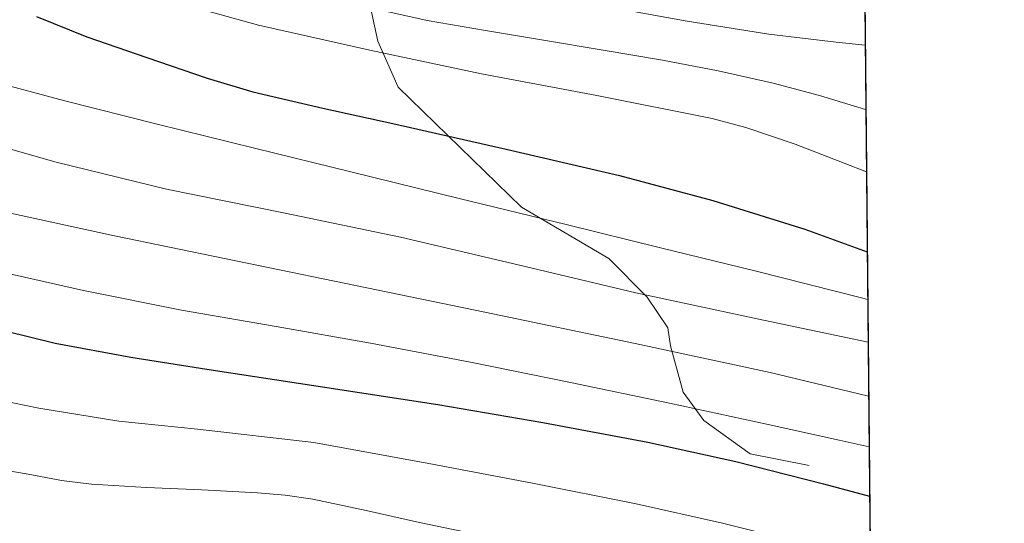
# Model space of a CAD drawing. Extents: x 559659 to 566510, y 742779 to 747468.
# Drawn here: x 566291 to 566510, y 745926 to 746037 of the extents above; entities that cross this region are included whole.
import ezdxf

# ---------------------------------------------------------------- set-up
doc = ezdxf.new("R2010")
doc.units = 0
doc.header["$MEASUREMENT"] = 0
doc.linetypes.add('DGN Style 3', pattern=[107.806454, 77.00461, -30.801844])
for name, color, linetype in [('Nivel 21', 7, 'Continuous'), ('Nivel 4', 7, 'Continuous'), ('Nivel 49', 7, 'Continuous'), ('Nivel 5', 7, 'Continuous'), ('Nivel 57', 7, 'Continuous'), ('Nivel 61', 7, 'Continuous')]:
    doc.layers.add(name, color=color, linetype=linetype)

msp = doc.modelspace()

# ---------------------------------------------------------------- linework, layer by layer
at = {"layer": 'Nivel 21', "color": 7, "linetype": 'DGN Style 3', "lineweight": 0}
msp.add_polyline3d([(566367.949, 746045.865, 712.504), (566370.8019999999, 746032.736, 718.738), (566375.3659999999, 746022.462, 722.277), (566402.72, 745995.8300000001, 729.4590000000001), (566422.1200000001, 745984.4140000001, 732.29), (566430.679, 745975.852, 735.168), (566435.243, 745969.0020000001, 737.772), (566435.814, 745965.006, 739.489), (566438.6669999999, 745954.7320000001, 743.664), (566443.2309999999, 745948.453, 746.116), (566453.5020000001, 745941.0320000001, 748.746), (566466.6510000001, 745938.4010000001, 748.432)], dxfattribs=at)
at = {"layer": 'Nivel 4', "color": 30, "linetype": 'Continuous', "lineweight": 30, "flags": 128}
for points, elevation in [([(566102.101, 746046.942), (566117.6059999999, 746036.02), (566133.1410000001, 746025.1340000001), (566146.1170000001, 746016.7720000001), (566159.5889999999, 746009.166), (566184.693, 745998.4299999999), (566196.746, 745994.426), (566208.885, 745990.7339999999), (566230.429, 745984.646), (566251.973, 745978.558), (566270.02, 745973.452), (566288.0689999999, 745968.3500000001), (566299.122, 745965.6200000001), (566315.936, 745962.5079999999), (566332.837, 745959.838), (566358.504, 745955.9140000001), (566384.165, 745951.966), (566407.5050000001, 745948.0050000001), (566430.773, 745943.6140000001), (566450.3729999999, 745939.3019999999), (566469.8289999999, 745934.382), (566480.0549999999, 745931.585)], 750), ([(566294.9909999999, 746038.159), (566306.152, 746033.645), (566319.5190000001, 746029.061), (566332.885, 746024.4780000001), (566343.051, 746021.425), (566358.587, 746017.8200000001), (566374.1810000001, 746014.4299999999), (566399.3459999999, 746008.6910000001), (566424.5009999999, 746002.8940000001), (566445.2239999999, 745997.341), (566465.7010000001, 745990.9099999999), (566479.53, 745985.895)], 725)]:
    msp.add_lwpolyline(points, dxfattribs=dict(at, elevation=elevation))
at = {"layer": 'Nivel 49', "color": 7, "linetype": 'Continuous', "lineweight": 0, "extrusion": (-0.002217039996934309, 0.2289662568004517, 0.9734318353025249), "elevation": 170278.4562265392, "flags": 128}
msp.add_lwpolyline([(-573675.8875347383, -720866.2409560836), (-573675.8875347383, -720513.6727790544)], dxfattribs=at)
at = {"layer": 'Nivel 5', "color": 30, "linetype": 'Continuous', "lineweight": 0, "flags": 128}
for points, elevation in [([(566271.5860000001, 746067.4140000001), (566285.8929999999, 746059.038), (566299.736, 746051.8600000001), (566314.0689999999, 746045.6939999999), (566329.0360000001, 746040.446), (566344.2930000001, 746036.27), (566369.038, 746030.7350000001), (566393.8289999999, 746025.47), (566419.4610000001, 746020.615), (566445.061, 746015.5179999999), (566452.54, 746013.5279999999), (566463.5349999999, 746009.7919999999), (566474.405, 746005.6300000001), (566479.3570000001, 746003.7069999999)], 720), ([(566346.213, 746059.774), (566354.628, 746056.05), (566367.5, 746051.203), (566374.074, 746049.2590000001), (566380.757, 746047.726), (566401.0930000001, 746043.9450000001), (566421.4610000001, 746040.382), (566439.5320000001, 746037.1810000001), (566457.6529999999, 746034.2860000001), (566472.6669999999, 746032.4950000001), (566479.085, 746031.8119999999)], 710), ([(566213.908, 746043.3019999999), (566224.558, 746035.3940000001), (566230.163, 746031.81), (566235.9890000001, 746028.494), (566245.514, 746023.7380000001), (566260.118, 746017.642), (566275.1410000001, 746012.686), (566299.3999999999, 746005.844), (566323.845, 745999.854), (566349.8800000001, 745994.5760000001), (566375.8770000001, 745989.166), (566401.99, 745982.9780000001), (566428.101, 745976.7820000001), (566456.466, 745970.7450000001), (566479.7239999999, 745965.8459999999)], 735), ([(566153.733, 746041.9180000001), (566164.1410000001, 746034.781), (566174.6769999999, 746027.8219999999), (566184.659, 746021.4750000001), (566194.949, 746015.646), (566204.713, 746010.817), (566214.565, 746006.1740000001), (566226.48, 746000.5789999999), (566238.5490000001, 745995.2779999999), (566249.6070000001, 745991.192), (566266.5700000001, 745986.2779999999), (566283.7649999999, 745982.1740000001), (566305.456, 745977.3090000001), (566327.237, 745972.926), (566348.229, 745969.324), (566369.2050000001, 745965.646), (566391.4310000001, 745961.365), (566413.621, 745956.8940000001), (566435.595, 745952.288), (566457.541, 745947.55), (566473.3360000001, 745944.0430000001), (566479.949, 745942.5630000001)], 745), ([(566078.149, 746040.2609999999), (566084.777, 746036.7990000001), (566092.409, 746032.794), (566108.7790000001, 746023.4890000001), (566124.659, 746013.0290000001), (566138.105, 746004.3400000001), (566152.048, 745995.8090000001), (566164.8500000001, 745988.3770000001), (566190.3389999999, 745975.1410000001), (566202.736, 745970.5160000001), (566224.7069999999, 745964.398), (566246.81, 745960.287), (566265.3870000001, 745957.077), (566283.885, 745953.547), (566295.5490000001, 745951.1510000001), (566313.3030000001, 745948.283), (566330.729, 745946.4909999999), (566356.6170000001, 745943.567), (566382.1470000001, 745938.848)], 755), ([(566185.3330000001, 746040.4780000001), (566191.815, 746035.932), (566201.9169999999, 746029.733), (566212.229, 746023.838), (566225.747, 746016.3189999999), (566239.5889999999, 746009.3740000001), (566251.6510000001, 746004.358), (566257.825, 746002.2790000001), (566264.101, 746000.5260000001), (566288.148, 745994.7209999999), (566312.2930000001, 745989.422), (566336.7339999999, 745984.4110000001), (566361.173, 745979.3900000001), (566394.568, 745972.477), (566427.9569999999, 745965.534), (566457.986, 745959.1140000001), (566479.8400000001, 745953.871)], 740), ([(566371.5149999999, 746039.6229999999), (566381.797, 746037.3260000001), (566394.713, 746035.0789999999)], 715), ([(566256.469, 746037.6780000001), (566268.196, 746030.2890000001), (566274.342, 746027.2350000001), (566280.7890000001, 746024.942), (566301.273, 746019.476), (566321.8130000001, 746014.2860000001), (566343.4569999999, 746008.909), (566365.1089999999, 746003.5660000001), (566388.869, 745997.7579999999), (566412.629, 745991.95), (566433.6129999999, 745986.8219999999), (566454.5970000001, 745981.6939999999), (566478.584, 745975.5800000001), (566479.632, 745975.297)], 730), ([(566394.713, 746035.0789999999), (566407.6370000001, 746032.8940000001), (566420.862, 746030.69), (566434.085, 746028.4780000001), (566446.405, 746026.0900000001), (566458.6610000001, 746023.342), (566468.946, 746020.649), (566479.125, 746017.534), (566479.2239999999, 746017.5)], 715), ([(566123.9569999999, 745995.9180000001), (566153.317, 745976.638), (566164.2180000001, 745968.8389999999), (566175.1089999999, 745960.9580000001), (566180.3770000001, 745957.665), (566188.6599999999, 745953.4539999999), (566197.381, 745949.9820000001), (566205.48, 745947.3600000001), (566217.7550000001, 745944.3559999999), (566223.9639999999, 745943.3189999999), (566230.229, 745942.622), (566242.146, 745941.99), (566254.0530000001, 745941.3260000001), (566267.375, 745940.085), (566280.6769999999, 745938.638), (566293.9380000001, 745936.342), (566300.5560000001, 745935.121), (566307.2209999999, 745934.254), (566319.456, 745933.56), (566331.7010000001, 745933.006), (566344.061, 745932.3489999999), (566350.226, 745931.851), (566356.3570000001, 745930.99)], 760), ([(566382.1470000001, 745938.848), (566405.213, 745934.5009999999), (566428.1840000001, 745929.895), (566447.3570000001, 745925.5959999999), (566466.4110000001, 745920.8630000001), (566480.1950000001, 745917.1159999999)], 755), ([(566356.3570000001, 745930.99), (566368.2409999999, 745928.45), (566380.0689999999, 745925.7420000001), (566401.088, 745921.3800000001), (566422.101, 745916.9739999999), (566444.1950000001, 745911.926), (566466.213, 745906.558), (566480.335, 745902.662)], 760)]:
    msp.add_lwpolyline(points, dxfattribs=dict(at, elevation=elevation))
at = {"layer": 'Nivel 57', "color": 92, "linetype": 'DGN Style 3', "lineweight": 0}
msp.add_polyline3d([(566480.5490000001, 745880.6329999999, 773.418), (566477.226, 746223.818, 692.688)], dxfattribs=at)
at = {"layer": 'Nivel 61', "color": 7, "linetype": 'Continuous', "lineweight": 30, "flags": 128}
msp.add_lwpolyline([(559658.76, 747405.73), (563061.96, 747435.97), (566465.1799999999, 747467.8999999999), (566487.5800000001, 745154.45), (566509.99, 742840.98), (563104.48, 742809.0900000001), (559698.97, 742778.8800000001), (559678.8700000001, 745092.29)], close=True, dxfattribs=at)

doc.saveas('drawing.dxf')
